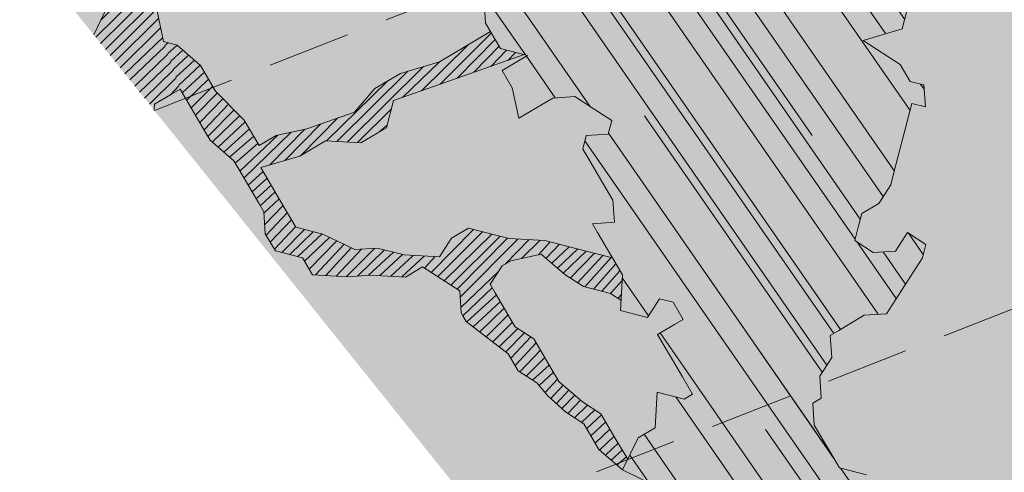
# Model space of a CAD drawing. Units: metres. Extents: x 1408971 to 1409331, y 5218507 to 5218676.
# Drawn here: x 1408990 to 1408993, y 5218611 to 5218612 of the extents above; entities that cross this region are included whole.
import ezdxf

# ---------------------------------------------------------------- set-up
doc = ezdxf.new("R2010")
doc.units = ezdxf.units.M
doc.header["$LTSCALE"] = 2
doc.linetypes.add('CACHE2', pattern=[0.1875, 0.125, -0.0625])
for name, color, linetype, lineweight in [('Compo-arbre', 3, 'Continuous', 9), ('Compo-bordure-limite', 7, 'CACHE2', 9), ('Compo-hachures-calcaire', 7, 'Continuous', 35), ('Compo-hachures-herbe', 76, 'Continuous', 35)]:
    doc.layers.add(name, color=color, linetype=linetype, lineweight=lineweight)
doc.layers.add('Compo-arbre-ombre', color=7, linetype='Continuous', lineweight=9, transparency=0.8)
pattern_1 = [(95.46126, (1408891.973031, 5218574.253751), (-0.6773736948528181, 0.3937068380847878), [0, -0.617728, 0, -0.69088, 0, -0.6604]), (65.46126000000001, (1408891.973031, 5218574.253751), (-0.5906822960128812, 1.218122533577896), [0, -0.333248, 0, -0.556768, 0, -0.21336]), (25.46126000000001, (1408891.707852632, 5218573.830014704), (0.6694356276638828, 1.074045477775994), [0, -0.2032, 0, -0.73152, 0, -0.95504]), (15.46126, (1408891.707852632, 5218573.830014704), (0.3457378153859345, 1.224833934690316), [0, -0.1016, 0, -0.479552, 0, -0.54864])]
pattern_2 = [(224.6884901299329, (3531561.976886907, 13036587.99374489), (0.0167461858586218, -0.01692927687287604), [])]

msp = doc.modelspace()

# ---------------------------------------------------------------- hatches: boundary and pattern name
at = {"layer": 'Compo-arbre'}
h = msp.add_hatch(dxfattribs=at)
h.set_pattern_fill('ANSI32', color=92, scale=0.015, angle=-100.3115098700671, style=0)
h.set_pattern_definition([(304.6884901299329, (1408990.223525801, 5218612.002271953), (0.1762202499706799, 0.1219683202988428), []), (304.6884901299329, (1408990.205441816, 5218611.90287572), (0.1762202499706799, 0.1219683202988428), [])])
h.paths.add_polyline_path([(1408992.039374811, 5218610.402650404), (1408992.10118092, 5218610.473888026), (1408992.182648114, 5218610.452939008), (1408992.274645056, 5218610.472875332), (1408992.285198002, 5218610.513707896), (1408992.265531826, 5218610.605891648), (1408992.276074878, 5218610.646717928), (1408992.327337935, 5218610.677129269), (1408992.40881531, 5218610.656186025), (1408992.455516516, 5218610.75310289), (1408992.374068294, 5218610.773994717), (1408992.343883129, 5218610.825297883), (1408992.298582302, 5218610.90227554), (1408992.29402612, 5218610.968782933), (1408992.319660194, 5218610.983990047), (1408992.315104011, 5218611.050497441), (1408992.35128594, 5218611.106534231), (1408992.346729757, 5218611.173041625), (1408992.37235874, 5218611.188245852), (1408992.449279356, 5218611.23381102), (1408992.51565648, 5218611.238548312), (1408992.551810561, 5218611.294636588), (1408992.587995323, 5218611.350674312), (1408992.624184956, 5218611.406714126), (1408992.634708018, 5218611.447597019), (1408992.578893801, 5218611.483697266), (1408992.54270271, 5218611.42765528), (1408992.476333002, 5218611.422921521), (1408992.420512966, 5218611.459017794), (1408992.43103988, 5218611.499902199), (1408992.441593844, 5218611.54073534), (1408992.492857918, 5218611.571147258), (1408992.529045006, 5218611.627185628), (1408992.539572429, 5218611.668070322), (1408992.571211412, 5218611.790622011), (1408992.59229083, 5218611.872337384), (1408992.633035559, 5218611.861870533), (1408992.628488031, 5218611.928382833), (1408992.587743302, 5218611.938849684), (1408992.557557203, 5218611.990155686), (1408992.445866883, 5218612.062452274), (1408992.563535639, 5218612.097550508), (1408992.584626767, 5218612.17927252), (1408992.554412669, 5218612.230627903), (1408992.59060376, 5218612.286669889), (1408992.682618164, 5218612.306618129), (1408992.637327944, 5218612.383598436), (1408992.647888016, 5218612.42443504), (1408992.699155655, 5218612.454848979), (1408992.771523585, 5218612.566990125), (1408992.782079076, 5218612.607824132), (1408992.766973512, 5218612.633500983), (1408992.655305082, 5218612.705744728), (1408992.578366291, 5218612.660171272), (1408992.501455415, 5218612.614545024), (1408992.439625667, 5218612.543293328), (1408992.373246949, 5218612.538556476), (1408992.358141385, 5218612.564233328), (1408992.353590294, 5218612.630743608), (1408992.257000447, 5218612.67736046), (1408992.293191539, 5218612.733402446), (1408992.329360825, 5218612.789500688), (1408992.33537286, 5218612.896849304), (1408992.305160205, 5218612.948202142), (1408992.253890021, 5218612.917786758), (1408992.217687813, 5218612.861741834), (1408992.146765047, 5218612.923515894), (1408992.172398102, 5218612.938722431), (1408992.167854647, 5218613.00523704), (1408992.163279204, 5218613.071802134), (1408992.214551425, 5218613.102218671), (1408992.26585368, 5218613.132586978), (1408992.286920882, 5218613.214360682), (1408992.220534018, 5218613.209619213), (1408992.154154706, 5218613.204878662), (1408992.072698339, 5218613.225765869), (1408992.02138853, 5218613.195396642), (1408992.025969574, 5218613.128834723), (1408991.949029255, 5218613.083260402), (1408991.893207471, 5218613.119355013), (1408991.837354717, 5218613.155500683), (1408991.847888317, 5218613.196387535), (1408991.85844788, 5218613.23722385), (1408991.853866838, 5218613.303785767), (1408991.930809193, 5218613.349361244), (1408991.966980515, 5218613.40546064), (1408991.977508516, 5218613.446344318), (1408991.932216852, 5218613.523327169), (1408991.835625478, 5218613.569943156), (1408991.743605475, 5218613.549991737), (1408991.67722472, 5218613.545253732), (1408991.601718365, 5218613.673588267), (1408991.571533709, 5218613.724891721), (1408991.582060266, 5218613.765777944), (1408991.603127467, 5218613.847551647), (1408991.532197149, 5218613.909324788), (1408991.450707266, 5218613.930261613), (1408991.414535944, 5218613.874162215), (1408991.352698644, 5218613.8029096), (1408991.296850897, 5218613.839054746), (1408991.241026142, 5218613.875151035), (1408991.236452651, 5218613.941713872), (1408991.2469787, 5218613.982599805), (1408991.227327644, 5218614.074790112), (1408991.105090062, 5218614.106195468), (1408991.023601114, 5218614.127129459), (1408990.927028067, 5218614.173690579), (1408990.946688202, 5218614.081502057), (1408990.895410381, 5218614.051082346), (1408990.865195774, 5218614.102437439), (1408990.798811964, 5218614.097697701), (1408990.702249524, 5218614.144261473), (1408990.6976639, 5218614.210820792), (1408990.672029825, 5218614.195613679), (1408990.667444201, 5218614.262172999), (1408990.61160061, 5218614.298323866), (1408990.484813381, 5218614.396236958), (1408990.472886375, 5218614.181392263), (1408990.41563419, 5218614.043580038), (1408990.374885898, 5218614.054044869), (1408990.308508623, 5218614.049305473), (1408990.261814475, 5218613.952328698), (1408990.231596219, 5218614.003678358), (1408990.150113464, 5218614.024619224), (1408990.027905325, 5218614.055972653), (1408990.0233197, 5218614.122531975), (1408989.977995965, 5218614.1995619), (1408989.947805709, 5218614.250862179), (1408989.89653247, 5218614.220445065), (1408989.881428434, 5218614.246122783), (1408989.799940587, 5218614.267060762), (1408989.677704449, 5218614.298463573), (1408989.671760037, 5218614.191019422), (1408989.665791273, 5218614.083630084), (1408989.594852724, 5218614.145395195), (1408989.543589667, 5218614.114983854), (1408989.507402648, 5218614.058944178), (1408989.486347665, 5218613.977177402), (1408989.490910381, 5218613.910670349), (1408989.572391693, 5218613.889732028), (1408989.653879539, 5218613.868794049), (1408989.658470255, 5218613.802237614), (1408989.678137008, 5218613.710052845), (1408989.667606971, 5218613.669168014), (1408989.631425043, 5218613.613131224), (1408989.723431301, 5218613.633074846), (1408989.815444093, 5218613.653018812), (1408989.845662349, 5218613.601669149), (1408989.875882047, 5218613.550316944), (1408989.880438229, 5218613.483809548), (1408989.946816948, 5218613.4885464), (1408990.002665629, 5218613.45239842), (1408990.043408831, 5218613.441930703), (1408990.084152032, 5218613.431462985), (1408990.165606788, 5218613.410571501), (1408990.195825044, 5218613.359221839), (1408990.262198671, 5218613.363955803), (1408990.281869072, 5218613.271776465), (1408990.312088771, 5218613.220424258), (1408990.337712663, 5218613.235625599), (1408990.388985901, 5218613.266042712), (1408990.480998693, 5218613.285986677), (1408990.517185713, 5218613.342026354), (1408990.609197062, 5218613.361972864), (1408990.675570689, 5218613.366706828), (1408990.716289539, 5218613.356293924), (1408990.787248792, 5218613.294468568), (1408990.832543084, 5218613.217490571), (1408990.781274937, 5218613.187076343), (1408990.730006789, 5218613.156662116), (1408990.775302525, 5218613.079681573), (1408990.754224634, 5218612.997967065), (1408990.687847358, 5218612.993227669), (1408990.621503173, 5218612.988441777), (1408990.570210674, 5218612.958082364), (1408990.574791208, 5218612.891520157), (1408990.57934739, 5218612.825012764), (1408990.583908663, 5218612.758508257), (1408990.491902405, 5218612.738564633), (1408990.466268331, 5218612.723357519), (1408990.436078075, 5218612.774657799), (1408990.399896147, 5218612.71862101), (1408990.430114402, 5218612.667271348), (1408990.485935084, 5218612.631172748), (1408990.516148248, 5218612.579820201), (1408990.567416396, 5218612.610234429), (1408990.618679453, 5218612.640645768), (1408990.644313527, 5218612.655852882), (1408990.736321229, 5218612.675793961), (1408990.813246358, 5218612.721363033), (1408990.869067041, 5218612.685264434), (1408990.950553444, 5218612.664329001), (1408991.0018165, 5218612.69474034), (1408991.093852201, 5218612.714632038), (1408991.1240439, 5218612.663329212), (1408991.143699029, 5218612.571141214), (1408991.163370872, 5218612.47895933), (1408991.214633929, 5218612.509370671), (1408991.276455022, 5218612.580617462), (1408991.332303704, 5218612.54446948), (1408991.383571852, 5218612.574883709), (1408991.439396181, 5218612.538790543), (1408991.495239772, 5218612.502639676), (1408991.566168139, 5218612.440868792), (1408991.570748673, 5218612.374306585), (1408991.50892758, 5218612.303059794), (1408991.513488853, 5218612.236555287), (1408991.49240587, 5218612.154837893), (1408991.45166776, 5218612.165308497), (1408991.395843429, 5218612.201401663), (1408991.355103876, 5218612.211874814), (1408991.303840819, 5218612.181463473), (1408991.308393354, 5218612.114950647), (1408991.353687647, 5218612.037972649), (1408991.435175493, 5218612.017034669), (1408991.358254011, 5218611.971471028), (1408991.388468618, 5218611.920115935), (1408991.408135372, 5218611.827931164), (1408991.510661485, 5218611.888753846), (1408991.577028579, 5218611.893487469), (1408991.632882351, 5218611.857342376), (1408991.688696499, 5218611.821243436), (1408991.678178087, 5218611.780361833), (1408991.611799368, 5218611.775624982), (1408991.601251514, 5218611.734795306), (1408991.616360642, 5218611.709120474), (1408991.661661469, 5218611.632142819), (1408991.691846634, 5218611.580839651), (1408991.696397726, 5218611.514329371), (1408991.630035723, 5218611.509598634), (1408991.64513976, 5218611.483920917), (1408991.675331459, 5218611.432618092), (1408991.720625752, 5218611.355640094), (1408991.714658431, 5218611.24824821), (1408991.796111744, 5218611.227359272), (1408991.832288581, 5218611.283393174), (1408991.873032649, 5218611.27292393), (1408991.903218392, 5218611.221619745), (1408991.877584318, 5218611.206412631), (1408991.82629691, 5218611.176056104), (1408991.856516608, 5218611.124703897), (1408991.871597737, 5218611.099078448), (1408991.901782902, 5218611.047775281), (1408991.9320026, 5218610.996423074), (1408991.906339084, 5218610.981267887), (1408991.824895953, 5218611.002162601), (1408991.81889919, 5218610.894822644), (1408991.767646315, 5218610.864417075), (1408991.720921046, 5218610.767554514), (1408991.817498234, 5218610.720929138), (1408991.888427177, 5218610.659157236), (1408991.91405616, 5218610.674361464), (1408991.959327545, 5218610.597435734), (1408991.923179573, 5218610.541350923), (1408991.887002158, 5218610.485318037), (1408991.90664456, 5218610.39318808), (1408991.870472525, 5218610.337157572), (1408991.967020559, 5218610.290583615), (1408992.003202487, 5218610.346620405)])
h = msp.add_hatch(dxfattribs=at)
h.set_pattern_fill('ANSI31', scale=0.03, angle=-100.3115098700671, style=0)
h.set_pattern_definition([(304.6884901299329, (1408990.223525801, 5218612.002271953), (0.11748016664712, 0.08131221353256186), [])])
h.paths.add_polyline_path([(1408991.978429555, 5218612.199992221), (1408992.458173775, 5218611.550571225), (1408992.492857919, 5218611.571147258), (1408992.529045006, 5218611.627185629), (1408992.539572429, 5218611.668070322), (1408992.571211412, 5218611.790622011), (1408992.59229083, 5218611.872337382), (1408992.633035559, 5218611.861870534), (1408992.628488031, 5218611.928382834), (1408992.5877433, 5218611.938849686), (1408992.557557202, 5218611.990155686), (1408992.445866884, 5218612.062452274), (1408992.563535639, 5218612.097550506), (1408992.584626767, 5218612.179272521), (1408992.554412669, 5218612.230627901), (1408992.59060376, 5218612.286669889), (1408992.682618164, 5218612.306618129), (1408992.637327944, 5218612.383598435), (1408992.647888016, 5218612.424435039), (1408992.699155653, 5218612.454848976), (1408992.771523585, 5218612.566990125), (1408992.782079076, 5218612.607824132), (1408992.766973512, 5218612.633500983), (1408992.655305083, 5218612.705744727), (1408992.578366291, 5218612.660171272), (1408992.501455414, 5218612.614545024), (1408992.439625668, 5218612.543293326), (1408992.373246949, 5218612.538556476), (1408992.358141385, 5218612.564233328), (1408992.353590294, 5218612.630743606), (1408992.257000448, 5218612.67736046), (1408992.293191539, 5218612.733402446), (1408992.329360825, 5218612.789500688), (1408992.33537286, 5218612.896849304), (1408992.305160205, 5218612.948202142), (1408992.253890023, 5218612.917786761), (1408992.217687813, 5218612.861741834), (1408992.146765047, 5218612.923515894), (1408992.172398102, 5218612.938722429), (1408992.167854647, 5218613.00523704), (1408992.163279204, 5218613.071802134), (1408992.214551425, 5218613.102218671), (1408992.26585368, 5218613.132586977), (1408992.286920881, 5218613.21436068), (1408992.220534018, 5218613.209619213), (1408992.154154706, 5218613.204878662), (1408992.072698336, 5218613.22576587), (1408992.02138853, 5218613.195396643), (1408992.025969574, 5218613.128834723), (1408991.949029257, 5218613.083260403), (1408991.893207471, 5218613.119355013), (1408991.837354717, 5218613.155500683), (1408991.847888317, 5218613.196387535), (1408991.85844788, 5218613.23722385), (1408991.853866838, 5218613.303785769), (1408991.930809192, 5218613.349361246), (1408991.966980514, 5218613.405460639), (1408991.977508515, 5218613.446344318), (1408991.932216853, 5218613.523327169), (1408991.835625479, 5218613.569943156), (1408991.743605475, 5218613.549991737), (1408991.677224719, 5218613.545253733), (1408991.601718365, 5218613.673588267), (1408991.571533709, 5218613.724891721), (1408991.582060266, 5218613.765777944), (1408991.603127467, 5218613.847551647), (1408991.53219715, 5218613.909324788), (1408991.450707266, 5218613.930261613), (1408991.414535942, 5218613.874162217), (1408991.352698645, 5218613.8029096), (1408991.296850897, 5218613.839054746), (1408991.241026141, 5218613.875151035), (1408991.236452651, 5218613.941713872), (1408991.246978699, 5218613.982599805), (1408991.227327644, 5218614.074790111), (1408991.105090062, 5218614.106195468), (1408991.023601115, 5218614.127129459), (1408990.927028066, 5218614.173690581), (1408990.946688201, 5218614.081502057), (1408990.895410381, 5218614.051082346), (1408990.865195773, 5218614.102437439), (1408990.798811964, 5218614.097697703), (1408990.702249524, 5218614.144261473), (1408990.6976639, 5218614.210820793), (1408990.672029826, 5218614.195613679), (1408990.667444201, 5218614.262172999), (1408990.611600616, 5218614.29832387), (1408990.48481338, 5218614.396236959), (1408990.47734623, 5218614.261728967)])
h = msp.add_hatch(dxfattribs=at)
h.set_pattern_fill('ANSI31', scale=0.025, angle=-100.3115098700671, style=0)
h.set_pattern_definition([(304.6884901299329, (1408990.223525801, 5218612.002271953), (0.09790013887259998, 0.06776017794380157), [])])
h.paths.add_polyline_path([(1408992.270498255, 5218610.582611876), (1408992.265531826, 5218610.605891648), (1408992.276074878, 5218610.646717929), (1408992.327337934, 5218610.677129269), (1408992.40881531, 5218610.656186025), (1408992.455516516, 5218610.75310289), (1408992.374068294, 5218610.773994715), (1408992.343883129, 5218610.825297883), (1408992.298582303, 5218610.902275542), (1408992.294026119, 5218610.968782933), (1408992.319660194, 5218610.983990049), (1408992.315104011, 5218611.050497439), (1408992.35128594, 5218611.106534232), (1408992.346729757, 5218611.173041625), (1408992.37235874, 5218611.188245852), (1408992.449279358, 5218611.23381102), (1408992.515656478, 5218611.238548312), (1408992.551810561, 5218611.294636588), (1408992.587995323, 5218611.350674312), (1408992.596320028, 5218611.363565157), (1408992.545628321, 5218611.432185596), (1408992.54270271, 5218611.427655281), (1408992.476333004, 5218611.422921521), (1408992.420512966, 5218611.459017794), (1408992.43103988, 5218611.499902199), (1408992.441593843, 5218611.54073534), (1408992.45817377, 5218611.550571222), (1408991.283954367, 5218613.14009055), (1408991.547359546, 5218612.457249028), (1408991.566168139, 5218612.440868791), (1408991.568880088, 5218612.401459996)])
at = {"layer": 'Compo-arbre', "true_color": 0x946716}
h = msp.add_hatch(dxfattribs=at)
h.set_pattern_fill('ANSI31', color=44, scale=0.005, angle=-180.3115098700671, style=0)
h.set_pattern_definition(pattern_2)
h.paths.add_polyline_path([(1408990.128412036, 5218612.079140233), (1408990.299833416, 5218611.865171374), (1408990.311469698, 5218611.869998477), (1408990.388356646, 5218611.915611158), (1408990.338499637, 5218612.059096209), (1408990.318829236, 5218612.151275546), (1408990.324786375, 5218612.258661657), (1408990.170977944, 5218612.167485336)])
h = msp.add_hatch(dxfattribs=at)
h.set_pattern_fill('ANSI31', color=44, scale=0.005, angle=-180.3115098700671, style=0)
h.set_pattern_definition(pattern_2)
h.paths.add_polyline_path([(1408990.78691651, 5218611.355889147), (1408990.894023161, 5218611.35014962), (1408990.960391679, 5218611.354880697), (1408991.067491807, 5218611.349140831), (1408991.118749773, 5218611.379549287), (1408991.174570455, 5218611.343450687), (1408991.230417694, 5218611.307305254), (1408991.234980411, 5218611.2407982), (1408991.240024903, 5218611.232221653), (1408991.250084447, 5218611.215120481), (1408991.376828406, 5218611.117248115), (1408991.407023754, 5218611.06595072), (1408991.462872431, 5218611.02980274), (1408991.496301146, 5218610.991371743), (1408991.548881928, 5218610.94240641), (1408991.604720429, 5218610.906252653), (1408991.649991812, 5218610.829326928), (1408991.720921046, 5218610.767554516), (1408991.736494785, 5218610.799839235), (1408991.701283735, 5218610.859687357), (1408991.655983485, 5218610.936663995), (1408991.600164251, 5218610.972760045), (1408991.529234435, 5218611.034533482), (1408991.499015315, 5218611.085884666), (1408991.45374902, 5218611.162813283), (1408991.397906297, 5218611.198962621), (1408991.382825168, 5218611.224588071), (1408991.337524341, 5218611.301565728), (1408991.322415213, 5218611.327240558), (1408991.358592049, 5218611.383274459), (1408991.384226124, 5218611.398481578), (1408991.4762222, 5218611.418419426), (1408991.547146923, 5218611.356643109), (1408991.602995605, 5218611.32049513), (1408991.684443825, 5218611.299603304), (1408991.716363739, 5218611.278938067), (1408991.720625752, 5218611.355640095), (1408991.690438336, 5218611.40694384), (1408991.568219721, 5218611.438354732), (1408991.486771502, 5218611.459246556), (1408991.379659762, 5218611.464983197), (1408991.338925298, 5218611.475459232), (1408991.257443984, 5218611.496397552), (1408991.20618602, 5218611.4659891), (1408991.170007739, 5218611.40995774), (1408991.062935621, 5218611.415648227), (1408990.981452873, 5218611.436589092), (1408990.915085775, 5218611.431855469), (1408990.818532073, 5218611.478427556), (1408990.737050762, 5218611.499365881), (1408990.691749935, 5218611.576343535), (1408990.631369422, 5218611.678944096), (1408990.748994477, 5218611.714086172), (1408990.82588652, 5218611.759701741), (1408990.932993168, 5218611.753962215), (1408990.984251384, 5218611.784370649), (1408991.009908117, 5218611.799525515), (1408991.030980917, 5218611.881237135), (1408991.174246585, 5218611.931586668), (1408991.424965449, 5218612.0196581), (1408991.353687647, 5218612.037972648), (1408991.323501065, 5218612.089274975), (1408991.169683869, 5218611.998093721), (1408991.052053716, 5218611.962948757), (1408990.975132236, 5218611.917385116), (1408990.913321325, 5218611.846144098), (1408990.770062177, 5218611.795794903), (1408990.678064671, 5218611.775859601), (1408990.626806707, 5218611.74545115), (1408990.581507321, 5218611.822426259), (1408990.495463294, 5218611.909871631), (1408990.450162467, 5218611.986849289), (1408990.379209751, 5218612.048674986), (1408990.338499638, 5218612.059096209), (1408990.388356643, 5218611.915611164), (1408990.46384773, 5218611.787333221), (1408990.478961947, 5218611.76166128), (1408990.549891757, 5218611.699887847), (1408990.565000886, 5218611.674213017), (1408990.625382841, 5218611.571609912), (1408990.640497059, 5218611.545937968), (1408990.645053242, 5218611.479430574), (1408990.675248591, 5218611.428133179), (1408990.756726254, 5218611.407189426)])
h = msp.add_hatch(dxfattribs=at)
h.set_pattern_fill('ANSI31', color=44, scale=0.005, angle=-180.3115098700671, style=0)
h.set_pattern_definition(pattern_2)
h.paths.add_polyline_path([(1408990.299833443, 5218611.865171341), (1408990.310461389, 5218611.851905495), (1408990.311469697, 5218611.869998476)])
at = {"layer": 'Compo-arbre-ombre', "linetype": 'Continuous'}
h = msp.add_hatch(color=7, dxfattribs=at)
h.dxf.hatch_style = 1
h.paths.add_polyline_path([(1408988.747099173, 5218613.803300522), (1408991.728548919, 5218610.081842916), (1408991.775084415, 5218610.116355992), (1408991.948544762, 5218610.273571286), (1408992.105760057, 5218610.447031633), (1408992.245216229, 5218610.635066514), (1408992.365570241, 5218610.835865051), (1408992.465663017, 5218611.047493445), (1408992.544530608, 5218611.267913599), (1408992.601413478, 5218611.495002743), (1408992.635763812, 5218611.726573889), (1408992.647250799, 5218611.960396877), (1408992.635763812, 5218612.194219866), (1408992.601413478, 5218612.42579101), (1408992.544530608, 5218612.652880156), (1408992.465663016, 5218612.873300308), (1408992.36557024, 5218613.084928703), (1408992.245216229, 5218613.28572724), (1408992.105760056, 5218613.473762122), (1408991.948544762, 5218613.647222469), (1408991.775084415, 5218613.804437763), (1408991.587049533, 5218613.943893936), (1408991.386250995, 5218614.064247947), (1408991.174622602, 5218614.164340723), (1408990.954202449, 5218614.243208315), (1408990.727113304, 5218614.300091185), (1408990.495542159, 5218614.334441519), (1408990.26171917, 5218614.345928506), (1408990.027896182, 5218614.334441519), (1408989.796325037, 5218614.300091185), (1408989.569235891, 5218614.243208315), (1408989.348815738, 5218614.164340723), (1408989.137187345, 5218614.064247948), (1408988.936388807, 5218613.943893936), (1408988.748353926, 5218613.804437763)])
h = msp.add_hatch(color=7, dxfattribs=at)
h.dxf.hatch_style = 1
h.paths.add_polyline_path([(1408988.815201547, 5218613.718294865), (1408992.019190029, 5218609.719063509), (1408992.144803848, 5218609.766189748), (1408992.384456478, 5218609.881684136), (1408992.608465033, 5218610.016647459), (1408992.814672188, 5218610.169779948), (1408993.001092055, 5218610.339606854), (1408993.165929308, 5218610.52449265), (1408993.307596476, 5218610.722656786), (1408993.424729225, 5218610.932190831), (1408993.516199503, 5218611.151076859), (1408993.581126402, 5218611.377206878), (1408993.618884639, 5218611.608403131), (1408993.629110584, 5218611.842439073), (1408993.611705753, 5218612.077060811), (1408993.566837765, 5218612.310008806), (1408993.494938724, 5218612.539039644), (1408993.396701056, 5218612.761947633), (1408993.273070843, 5218612.976586047), (1408993.125238714, 5218613.180887799), (1408992.95462837, 5218613.372885353), (1408992.762882885, 5218613.550729668), (1408992.55184887, 5218613.712708004), (1408992.3235587, 5218613.857260423), (1408992.080210933, 5218613.982994805), (1408991.824149142, 5218614.088700261), (1408991.557839341, 5218614.173358788), (1408991.283846239, 5218614.236155078), (1408991.00480854, 5218614.276484369), (1408990.72341353, 5218614.293958267), (1408990.442371195, 5218614.288408491), (1408990.164388128, 5218614.259888487), (1408989.892141457, 5218614.208672917), (1408989.628253067, 5218614.135255018), (1408989.375264346, 5218614.040341841), (1408989.135611716, 5218613.924847454), (1408988.911603161, 5218613.78988413)])
at = {"layer": 'Compo-hachures-calcaire', "ltscale": 10}
h = msp.add_hatch(dxfattribs=at)
h.set_pattern_fill('ALEA', color=256, scale=0.2, angle=-104.2546835595166)
h.set_pattern_definition([(207.7453164404834, (-0.04924650411331919, -0.1938421570056855), (-0.09441959124190591, -2.398141975840715), [0, -1.5]), (322.7453164404834, (0.1924954836143712, 0.05427235507950385), (0.3030721402359234, 2.380787112135882), [0, -2.5]), (48.74531644048345, (0.1924954836143712, 0.05427235507950385), (-2.353846390595718, 0.46840918541272), [0, -2]), (75.74531644048344, (-0.143248979501052, 0.1395698019261817), (-2.309945811126141, -0.6512682589841859), [0, -2]), (329.7453164404835, (0.1969860164532768, 0.775368628022742), (0.0106681243174277, 2.399976288762671), [0, -2]), (181.7453164404835, (0.1969860164532768, 0.775368628022742), (-1.136140014574543, -2.114044905573686), [0, -2]), (307.7453164404835, (-0.7699819363959064, -0.2170894198255504), (0.9089382544379776, 2.221222916575178), [0, -2.5]), (195.7453164404835, (0.5729959199426296, -0.5582792081971917), (-0.5909580496536209, -2.326105883026198), [0, -2]), (70.74531644048345, (0.5729959199426296, -0.5582792081971917), (-2.357917538762839, -0.4474649437599477), [0, -2]), (9.745316440483448, (0.4789934445548968, -0.2248672492653245), (0.8308649929752338, 2.251591294828562), [0, -0.9999999999999999]), (143.7453164404834, (-0.528239948668216, 0.03102509225963899), (-2.196826554557825, -0.9664124816500926), [0, -1.24])])
h.paths.add_polyline_path([(1409012.1117006, 5218662.849145807), (1409011.112816891, 5218664.095956485), (1409002.974371596, 5218660.285252193), (1409003.653319048, 5218658.835237635)])
h.paths.add_polyline_path([(1408990.310852149, 5218611.851417745), (1408991.29328538, 5218610.625140623), (1409002.839657759, 5218615.144431662), (1409004.512541564, 5218615.744545276), (1409008.114529587, 5218618.630281838), (1409002.312944398, 5218616.549079156)])
at = {"layer": 'Compo-hachures-herbe'}
h = msp.add_hatch(dxfattribs=at)
h.set_pattern_fill('AR-SAND', color=256, scale=0.016, angle=57.96126)
h.set_pattern_definition(pattern_1)
h.paths.add_polyline_path([(1408988.797346988, 5218613.740580998), (1408990.310852147, 5218611.851417748), (1409002.312944398, 5218616.549079156), (1409008.114529583, 5218618.630281837), (1409014.02277595, 5218623.36367974), (1409011.207758209, 5218622.395908057), (1409001.435088796, 5218618.890158313), (1409000.852259591, 5218618.662036899), (1408990.608275543, 5218614.652505264)])
h = msp.add_hatch(dxfattribs=at)
h.set_pattern_fill('AR-SAND', color=256, scale=0.016, angle=57.96126)
h.set_pattern_definition(pattern_1)
h.paths.add_polyline_path([(1408991.293285379, 5218610.625140622), (1408992.893885902, 5218608.62726459), (1408997.699114456, 5218610.831549859), (1408998.922105251, 5218611.265761239), (1409004.51254156, 5218615.744545276), (1409002.839657759, 5218615.144431662)])

# ---------------------------------------------------------------- linework, layer by layer
at = {"layer": 'Compo-arbre', "color": 7, "linetype": 'Continuous'}
for p, q in [((1408990.170977944, 5218612.167485336, 10.1521781082171), (1408990.128412035, 5218612.079140232, 10.1521781082171)), ((1408991.303840819, 5218612.181463473, 10.1521781082171), (1408991.308393354, 5218612.114950647, 10.1521781082171)), ((1408992.563535639, 5218612.097550508, 10.1521781082171), (1408992.584626767, 5218612.17927252, 10.1521781082171)), ((1408990.338499637, 5218612.059096209, 10.1521781082171), (1408990.318829236, 5218612.151275546, 10.1521781082171)), ((1408991.308393354, 5218612.114950647, 10.1521781082171), (1408991.353687647, 5218612.037972649, 10.1521781082171)), ((1408991.323502481, 5218612.089275816, 10.1521781082171), (1408991.169683869, 5218611.998093721, 10.1521781082171)), ((1408992.445866883, 5218612.062452274, 10.1521781082171), (1408992.563535639, 5218612.097550508, 10.1521781082171)), ((1408990.379209749, 5218612.048674986, 10.1521781082171), (1408990.338499637, 5218612.059096209, 10.1521781082171)), ((1408990.450162467, 5218611.986849289, 10.1521781082171), (1408990.379209749, 5218612.048674986, 10.1521781082171)), ((1408992.557557203, 5218611.990155686, 10.1521781082171), (1408992.445866883, 5218612.062452274, 10.1521781082171)), ((1408991.174246585, 5218611.931586668, 10.1521781082171), (1408991.424979786, 5218612.019663136, 10.1521781082171)), ((1408991.353687647, 5218612.037972649, 10.1521781082171), (1408991.435175493, 5218612.017034669, 10.1521781082171)), ((1408991.435175493, 5218612.017034669, 10.1521781082171), (1408991.358254011, 5218611.971471028, 10.1521781082171)), ((1408990.495463294, 5218611.909871633, 10.1521781082171), (1408990.450162467, 5218611.986849289, 10.1521781082171)), ((1408991.169683869, 5218611.998093721, 10.1521781082171), (1408991.052053718, 5218611.962948757, 10.1521781082171)), ((1408992.587743302, 5218611.938849684, 10.1521781082171), (1408992.557557203, 5218611.990155686, 10.1521781082171)), ((1408991.052053718, 5218611.962948757, 10.1521781082171), (1408990.975132236, 5218611.917385116, 10.1521781082171)), ((1408991.358254011, 5218611.971471028, 10.1521781082171), (1408991.388468618, 5218611.920115935, 10.1521781082171)), ((1408991.030980917, 5218611.881237136, 10.1521781082171), (1408991.174246585, 5218611.931586668, 10.1521781082171)), ((1408992.628488031, 5218611.928382833, 10.1521781082171), (1408992.587743302, 5218611.938849684, 10.1521781082171)), ((1408992.633035559, 5218611.861870533, 10.1521781082171), (1408992.628488031, 5218611.928382833, 10.1521781082171)), ((1408990.311469698, 5218611.869998477, 10.1521781082171), (1408990.362732754, 5218611.900409818, 10.1521781082171)), ((1408990.362732754, 5218611.900409818, 10.1521781082171), (1408990.388356646, 5218611.915611158, 10.1521781082171)), ((1408990.388356646, 5218611.915611158, 10.1521781082171), (1408990.46384773, 5218611.787333221, 10.1521781082171)), ((1408990.581507322, 5218611.82242626, 10.1521781082171), (1408990.495463294, 5218611.909871633, 10.1521781082171)), ((1408990.975132236, 5218611.917385116, 10.1521781082171), (1408990.913321325, 5218611.846144098, 10.1521781082171)), ((1408991.388468618, 5218611.920115935, 10.1521781082171), (1408991.408135372, 5218611.827931164, 10.1521781082171)), ((1408990.31046139, 5218611.851905493, 10.1521781082171), (1408990.311469698, 5218611.869998477, 10.1521781082171)), ((1408991.009908117, 5218611.799525514, 10.1521781082171), (1408991.030980917, 5218611.881237136, 10.1521781082171)), ((1408991.408135372, 5218611.827931164, 10.1521781082171), (1408991.510661485, 5218611.888753846, 10.1521781082171)), ((1408991.510661485, 5218611.888753846, 10.1521781082171), (1408991.577028579, 5218611.893487469, 10.1521781082171)), ((1408991.577028579, 5218611.893487469, 10.1521781082171), (1408991.632882351, 5218611.857342376, 10.1521781082171)), ((1408992.571211412, 5218611.790622011, 10.1521781082171), (1408992.59229083, 5218611.872337384, 10.1521781082171)), ((1408992.59229083, 5218611.872337384, 10.1521781082171), (1408992.633035559, 5218611.861870533, 10.1521781082171)), ((1408990.913321325, 5218611.846144098, 10.1521781082171), (1408990.770062192, 5218611.795794908, 10.1521781082171)), ((1408991.632882351, 5218611.857342376, 10.1521781082171), (1408991.688696499, 5218611.821243436, 10.1521781082171)), ((1408990.626806706, 5218611.745451149, 10.1521781082171), (1408990.581507322, 5218611.82242626, 10.1521781082171)), ((1408991.688696499, 5218611.821243436, 10.1521781082171), (1408991.678178087, 5218611.780361833, 10.1521781082171)), ((1408990.46384773, 5218611.787333221, 10.1521781082171), (1408990.478961948, 5218611.761661278, 10.1521781082171)), ((1408990.678064672, 5218611.775859602, 10.1521781082171), (1408990.626806706, 5218611.745451149, 10.1521781082171)), ((1408990.770062192, 5218611.795794908, 10.1521781082171), (1408990.678064672, 5218611.775859602, 10.1521781082171)), ((1408990.932993169, 5218611.753962215, 10.1521781082171), (1408990.984251135, 5218611.784370669, 10.1521781082171)), ((1408990.984251135, 5218611.784370669, 10.1521781082171), (1408991.009908117, 5218611.799525514, 10.1521781082171)), ((1408991.611799368, 5218611.775624982, 10.1521781082171), (1408991.601251514, 5218611.734795306, 10.1521781082171)), ((1408991.678178087, 5218611.780361833, 10.1521781082171), (1408991.611799368, 5218611.775624982, 10.1521781082171)), ((1408992.539572429, 5218611.668070322, 10.1521781082171), (1408992.571211412, 5218611.790622011, 10.1521781082171)), ((1408990.478961948, 5218611.761661278, 10.1521781082171), (1408990.549891758, 5218611.699887848, 10.1521781082171)), ((1408990.748994482, 5218611.714086174, 10.1521781082171), (1408990.825886522, 5218611.75970174, 10.1521781082171)), ((1408990.825886522, 5218611.75970174, 10.1521781082171), (1408990.932993169, 5218611.753962215, 10.1521781082171)), ((1408991.601251514, 5218611.734795306, 10.1521781082171), (1408991.616360642, 5218611.709120474, 10.1521781082171)), ((1408990.549891758, 5218611.699887848, 10.1521781082171), (1408990.565000886, 5218611.674213017, 10.1521781082171)), ((1408990.631369422, 5218611.678944096, 10.1521781082171), (1408990.748994482, 5218611.714086174, 10.1521781082171)), ((1408991.616360642, 5218611.709120474, 10.1521781082171), (1408991.661661469, 5218611.632142819, 10.1521781082171)), ((1408990.565000886, 5218611.674213017, 10.1521781082171), (1408990.625382841, 5218611.571609912, 10.1521781082171)), ((1408990.691749935, 5218611.576343535, 10.1521781082171), (1408990.631369422, 5218611.678944096, 10.1521781082171)), ((1408992.529045006, 5218611.627185628, 10.1521781082171), (1408992.539572429, 5218611.668070322, 10.1521781082171)), ((1408991.661661469, 5218611.632142819, 10.1521781082171), (1408991.691846634, 5218611.580839651, 10.1521781082171)), ((1408992.492857918, 5218611.571147258, 10.1521781082171), (1408992.529045006, 5218611.627185628, 10.1521781082171)), ((1408990.625382841, 5218611.571609912, 10.1521781082171), (1408990.64049706, 5218611.545937967, 10.1521781082171)), ((1408990.737050762, 5218611.499365879, 10.1521781082171), (1408990.691749935, 5218611.576343535, 10.1521781082171)), ((1408991.691846634, 5218611.580839651, 10.1521781082171), (1408991.696397726, 5218611.514329371, 10.1521781082171)), ((1408992.441593844, 5218611.54073534, 10.1521781082171), (1408992.492857918, 5218611.571147258, 10.1521781082171)), ((1408990.64049706, 5218611.545937967, 10.1521781082171), (1408990.645053242, 5218611.479430574, 10.1521781082171)), ((1408992.43103988, 5218611.499902199, 10.1521781082171), (1408992.441593844, 5218611.54073534, 10.1521781082171)), ((1408991.696397726, 5218611.514329371, 10.1521781082171), (1408991.630035723, 5218611.509598634, 10.1521781082171)), ((1408991.630035723, 5218611.509598634, 10.1521781082171), (1408991.64513976, 5218611.483920917, 10.1521781082171)), ((1408990.645053242, 5218611.479430574, 10.1521781082171), (1408990.675248589, 5218611.42813318, 10.1521781082171)), ((1408990.818532074, 5218611.478427558, 10.1521781082171), (1408990.737050762, 5218611.499365879, 10.1521781082171)), ((1408991.257443985, 5218611.496397553, 10.1521781082171), (1408991.206186019, 5218611.465989099, 10.1521781082171)), ((1408991.338925298, 5218611.475459232, 10.1521781082171), (1408991.257443985, 5218611.496397553, 10.1521781082171)), ((1408991.64513976, 5218611.483920917, 10.1521781082171), (1408991.675331459, 5218611.432618092, 10.1521781082171)), ((1408992.420512966, 5218611.459017794, 10.1521781082171), (1408992.43103988, 5218611.499902199, 10.1521781082171)), ((1408992.578893801, 5218611.483697266, 10.1521781082171), (1408992.54270271, 5218611.42765528, 10.1521781082171)), ((1408992.634708018, 5218611.447597019, 10.1521781082171), (1408992.578893801, 5218611.483697266, 10.1521781082171)), ((1408990.915085776, 5218611.431855469, 10.1521781082171), (1408990.818532074, 5218611.478427558, 10.1521781082171)), ((1408991.206186019, 5218611.465989099, 10.1521781082171), (1408991.170007739, 5218611.40995774, 10.1521781082171)), ((1408991.379659761, 5218611.464983197, 10.1521781082171), (1408991.338925298, 5218611.475459232, 10.1521781082171)), ((1408991.486771499, 5218611.459246557, 10.1521781082171), (1408991.379659761, 5218611.464983197, 10.1521781082171)), ((1408991.568219721, 5218611.438354732, 10.1521781082171), (1408991.486771499, 5218611.459246557, 10.1521781082171)), ((1408992.476333002, 5218611.422921521, 10.1521781082171), (1408992.420512966, 5218611.459017794, 10.1521781082171)), ((1408990.675248589, 5218611.42813318, 10.1521781082171), (1408990.756726253, 5218611.407189428, 10.1521781082171)), ((1408990.981452869, 5218611.436589092, 10.1521781082171), (1408990.915085776, 5218611.431855469, 10.1521781082171)), ((1408991.062935625, 5218611.415648227, 10.1521781082171), (1408990.981452869, 5218611.436589092, 10.1521781082171)), ((1408991.690440587, 5218611.406943261, 10.1521781082171), (1408991.568219721, 5218611.438354732, 10.1521781082171)), ((1408991.675331459, 5218611.432618092, 10.1521781082171), (1408991.720625752, 5218611.355640094, 10.1521781082171)), ((1408992.54270271, 5218611.42765528, 10.1521781082171), (1408992.476333002, 5218611.422921521, 10.1521781082171)), ((1408992.624184956, 5218611.406714126, 10.1521781082171), (1408992.634708018, 5218611.447597019, 10.1521781082171)), ((1408990.756726253, 5218611.407189428, 10.1521781082171), (1408990.78691651, 5218611.355889147, 10.1521781082171)), ((1408991.170007739, 5218611.40995774, 10.1521781082171), (1408991.062935625, 5218611.415648227, 10.1521781082171)), ((1408991.358592051, 5218611.383274462, 10.1521781082171), (1408991.384226125, 5218611.398481576, 10.1521781082171)), ((1408991.384226125, 5218611.398481576, 10.1521781082171), (1408991.476222201, 5218611.418419425, 10.1521781082171)), ((1408991.476222201, 5218611.418419425, 10.1521781082171), (1408991.54714692, 5218611.356643111, 10.1521781082171)), ((1408992.587995323, 5218611.350674312, 10.1521781082171), (1408992.624184956, 5218611.406714126, 10.1521781082171)), ((1408991.067491807, 5218611.349140833, 10.1521781082171), (1408991.118749773, 5218611.379549286, 10.1521781082171)), ((1408991.118749773, 5218611.379549286, 10.1521781082171), (1408991.174570455, 5218611.343450687, 10.1521781082171)), ((1408991.322415213, 5218611.327240558, 10.1521781082171), (1408991.358592051, 5218611.383274462, 10.1521781082171)), ((1408990.78691651, 5218611.355889147, 10.1521781082171), (1408990.894023157, 5218611.350149621, 10.1521781082171)), ((1408990.894023157, 5218611.350149621, 10.1521781082171), (1408990.960391694, 5218611.354880698, 10.1521781082171)), ((1408990.960391694, 5218611.354880698, 10.1521781082171), (1408991.067491807, 5218611.349140833, 10.1521781082171)), ((1408991.174570455, 5218611.343450687, 10.1521781082171), (1408991.230417694, 5218611.307305254, 10.1521781082171)), ((1408991.54714692, 5218611.356643111, 10.1521781082171), (1408991.602995602, 5218611.32049513, 10.1521781082171)), ((1408991.720625752, 5218611.355640094, 10.1521781082171), (1408991.714658431, 5218611.24824821, 10.1521781082171)), ((1408992.551810561, 5218611.294636588, 10.1521781082171), (1408992.587995323, 5218611.350674312, 10.1521781082171)), ((1408991.230417694, 5218611.307305254, 10.1521781082171), (1408991.23498041, 5218611.2407982, 10.1521781082171)), ((1408991.337524341, 5218611.301565728, 10.1521781082171), (1408991.322415213, 5218611.327240558, 10.1521781082171)), ((1408991.382825168, 5218611.224588071, 10.1521781082171), (1408991.337524341, 5218611.301565728, 10.1521781082171)), ((1408991.602995602, 5218611.32049513, 10.1521781082171), (1408991.684443824, 5218611.299603304, 10.1521781082171)), ((1408991.684443824, 5218611.299603304, 10.1521781082171), (1408991.716352827, 5218611.278945132, 10.1521781082171)), ((1408991.796111744, 5218611.227359272, 10.1521781082171), (1408991.832288581, 5218611.283393174, 10.1521781082171)), ((1408991.832288581, 5218611.283393174, 10.1521781082171), (1408991.873032649, 5218611.27292393, 10.1521781082171)), ((1408991.873032649, 5218611.27292393, 10.1521781082171), (1408991.903218392, 5218611.221619745, 10.1521781082171)), ((1408992.51565648, 5218611.238548312, 10.1521781082171), (1408992.551810561, 5218611.294636588, 10.1521781082171)), ((1408991.714658431, 5218611.24824821, 10.1521781082171), (1408991.796111744, 5218611.227359272, 10.1521781082171)), ((1408991.23498041, 5218611.2407982, 10.1521781082171), (1408991.240024903, 5218611.232221653, 10.1521781082171)), ((1408991.240024903, 5218611.232221653, 10.1521781082171), (1408991.250084447, 5218611.215120483, 10.1521781082171)), ((1408991.250084447, 5218611.215120483, 10.1521781082171), (1408991.376828405, 5218611.117248114, 10.1521781082171)), ((1408991.397906296, 5218611.198962621, 10.1521781082171), (1408991.382825168, 5218611.224588071, 10.1521781082171)), ((1408991.903218392, 5218611.221619745, 10.1521781082171), (1408991.877584318, 5218611.206412631, 10.1521781082171)), ((1408992.37235874, 5218611.188245852, 10.1521781082171), (1408992.449279356, 5218611.23381102, 10.1521781082171)), ((1408992.449279356, 5218611.23381102, 10.1521781082171), (1408992.51565648, 5218611.238548312, 10.1521781082171)), ((1408991.453749021, 5218611.162813283, 10.1521781082171), (1408991.397906296, 5218611.198962621, 10.1521781082171)), ((1408991.877584318, 5218611.206412631, 10.1521781082171), (1408991.82629691, 5218611.176056104, 10.1521781082171)), ((1408992.346729757, 5218611.173041625, 10.1521781082171), (1408992.37235874, 5218611.188245852, 10.1521781082171)), ((1408991.499015315, 5218611.085884666, 10.1521781082171), (1408991.453749021, 5218611.162813283, 10.1521781082171)), ((1408991.82629691, 5218611.176056104, 10.1521781082171), (1408991.856516608, 5218611.124703897, 10.1521781082171)), ((1408992.35128594, 5218611.106534231, 10.1521781082171), (1408992.346729757, 5218611.173041625, 10.1521781082171)), ((1408991.856516608, 5218611.124703897, 10.1521781082171), (1408991.871597737, 5218611.099078448, 10.1521781082171)), ((1408991.376828405, 5218611.117248114, 10.1521781082171), (1408991.407023752, 5218611.065950721, 10.1521781082171)), ((1408991.871597737, 5218611.099078448, 10.1521781082171), (1408991.901782902, 5218611.047775281, 10.1521781082171)), ((1408992.315104011, 5218611.050497441, 10.1521781082171), (1408992.35128594, 5218611.106534231, 10.1521781082171)), ((1408991.407023752, 5218611.065950721, 10.1521781082171), (1408991.462872433, 5218611.029802741, 10.1521781082171)), ((1408991.529234436, 5218611.034533478, 10.1521781082171), (1408991.499015315, 5218611.085884666, 10.1521781082171)), ((1408991.600164246, 5218610.972760048, 10.1521781082171), (1408991.529234436, 5218611.034533478, 10.1521781082171)), ((1408991.901782902, 5218611.047775281, 10.1521781082171), (1408991.9320026, 5218610.996423074, 10.1521781082171)), ((1408992.319660194, 5218610.983990047, 10.1521781082171), (1408992.315104011, 5218611.050497441, 10.1521781082171)), ((1408991.462872433, 5218611.029802741, 10.1521781082171), (1408991.496301146, 5218610.991371742, 10.1521781082171)), ((1408991.496301146, 5218610.991371742, 10.1521781082171), (1408991.548881929, 5218610.942406408, 10.1521781082171)), ((1408991.824895953, 5218611.002162601, 10.1521781082171), (1408991.81889919, 5218610.894822644, 10.1521781082171)), ((1408991.906339084, 5218610.981267887, 10.1521781082171), (1408991.824895953, 5218611.002162601, 10.1521781082171)), ((1408991.9320026, 5218610.996423074, 10.1521781082171), (1408991.906339084, 5218610.981267887, 10.1521781082171)), ((1408992.29402612, 5218610.968782933, 10.1521781082171), (1408992.319660194, 5218610.983990047, 10.1521781082171)), ((1408991.655983486, 5218610.936663995, 10.1521781082171), (1408991.600164246, 5218610.972760048, 10.1521781082171)), ((1408992.298582302, 5218610.90227554, 10.1521781082171), (1408992.29402612, 5218610.968782933, 10.1521781082171)), ((1408991.548881929, 5218610.942406408, 10.1521781082171), (1408991.604720428, 5218610.906252655, 10.1521781082171)), ((1408991.701283735, 5218610.859687357, 10.1521781082171), (1408991.655983486, 5218610.936663995, 10.1521781082171)), ((1408991.604720428, 5218610.906252655, 10.1521781082171), (1408991.649991813, 5218610.829326925, 10.1521781082171)), ((1408991.81889919, 5218610.894822644, 10.1521781082171), (1408991.767646315, 5218610.864417075, 10.1521781082171)), ((1408992.343883129, 5218610.825297883, 10.1521781082171), (1408992.298582302, 5218610.90227554, 10.1521781082171)), ((1408991.736513971, 5218610.799806625, 10.1521781082171), (1408991.701283735, 5218610.859687357, 10.1521781082171)), ((1408991.767646315, 5218610.864417075, 10.1521781082171), (1408991.720921046, 5218610.767554514, 10.1521781082171)), ((1408991.649991813, 5218610.829326925, 10.1521781082171), (1408991.720921046, 5218610.767554514, 10.1521781082171)), ((1408992.374068294, 5218610.773994717, 10.1521781082171), (1408992.343883129, 5218610.825297883, 10.1521781082171)), ((1408991.720921046, 5218610.767554514, 10.1521781082171), (1408991.817498234, 5218610.720929138, 10.1521781082171)), ((1408992.455516516, 5218610.75310289, 10.1521781082171), (1408992.374068294, 5218610.773994717, 10.1521781082171))]:
    msp.add_line(p, q, dxfattribs=at)
at = {"layer": 'Compo-bordure-limite', "flags": 128}
for points in [[(1408990.310852149, 5218611.851417746), (1409002.312944398, 5218616.549079156), (1409008.114529584, 5218618.630281838)], [(1408991.293285379, 5218610.625140622), (1409002.839657759, 5218615.144431662), (1409004.512541561, 5218615.744545276)]]:
    msp.add_lwpolyline(points, dxfattribs=at)

doc.saveas('drawing.dxf')
